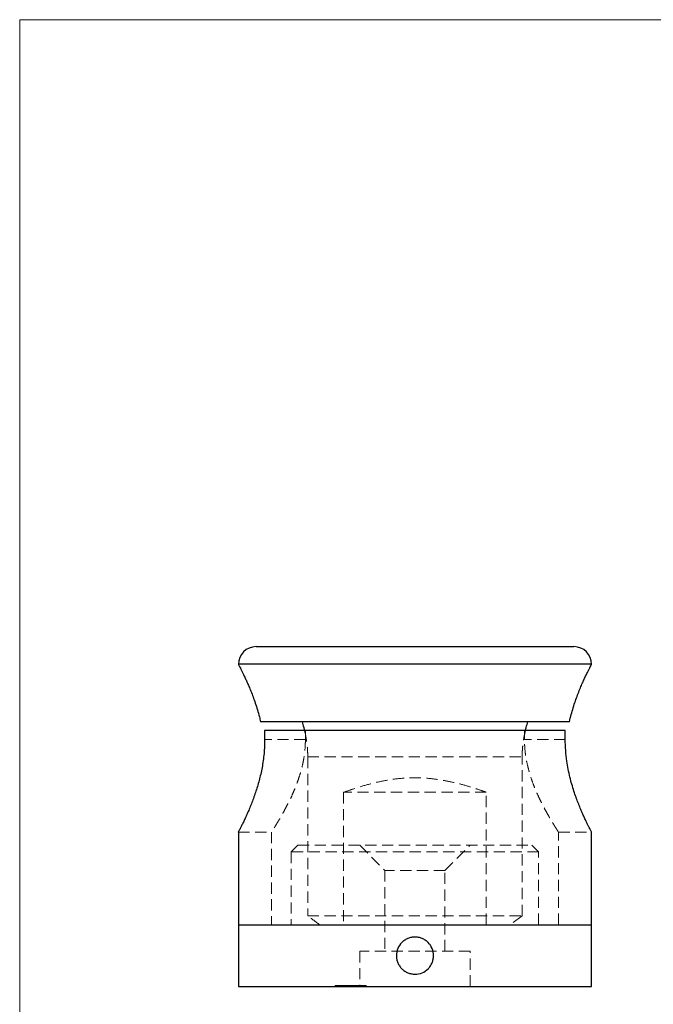
# Model space of a CAD drawing. Units: millimetres. Extents: x 5 to 292, y 5 to 205.
# Drawn here: x 5 to 77, y 93 to 205 of the extents above; entities that cross this region are included whole.
import ezdxf

# ---------------------------------------------------------------- set-up
doc = ezdxf.new("R2010")
doc.units = ezdxf.units.MM
doc.linetypes.add('HIDDEN', pattern=[1.905, 1.27, -0.635])

msp = doc.modelspace()

# ---------------------------------------------------------------- linework, layer by layer
at = {"color": 7, "linetype": 'Continuous', "lineweight": 18}
for p, q in [((292, 205), (5, 205)), ((5, 205), (5, 5))]:
    msp.add_line(p, q, dxfattribs=at)
at = {"color": 7, "linetype": 'Continuous', "lineweight": 25}
for p, q in [((31.76, 133.98), (67.76, 133.98)), ((69.76, 131.98), (29.76, 131.98)), ((67.25, 125.48), (32.28, 125.48)), ((32.74, 124.48), (32.74, 123.48)), ((66.78, 124.48), (32.74, 124.48)), ((66.78, 123.48), (66.78, 124.48)), ((29.76, 112.99), (29.76, 102.48)), ((69.76, 102.48), (69.76, 112.99)), ((29.76, 102.48), (29.76, 95.48)), ((29.76, 102.48), (69.76, 102.48)), ((69.76, 95.48), (69.76, 102.48)), ((29.76, 95.48), (69.76, 95.48)), ((40.81, 95.48), (40.81, 95.46)), ((40.87, 95.48), (40.87, 95.46)), ((40.88, 95.48), (40.88, 95.46)), ((41, 95.48), (41, 95.46)), ((41.16, 95.48), (41.16, 95.46)), ((41.22, 95.48), (41.22, 95.46)), ((41.4, 95.48), (41.4, 95.46)), ((41.43, 95.46), (41.43, 95.48)), ((41.49, 95.48), (41.49, 95.46)), ((41.67, 95.46), (41.67, 95.48)), ((41.68, 95.48), (41.68, 95.46)), ((41.82, 95.48), (41.82, 95.46)), ((41.83, 95.46), (41.83, 95.48)), ((41.99, 95.48), (41.99, 95.46)), ((42.1, 95.46), (42.1, 95.48)), ((42.12, 95.48), (42.12, 95.46)), ((42.15, 95.46), (42.15, 95.48)), ((42.19, 95.48), (42.19, 95.46)), ((42.47, 95.46), (42.47, 95.48)), ((42.58, 95.48), (42.58, 95.46)), ((42.87, 95.48), (42.87, 95.46)), ((43.05, 95.46), (43.05, 95.48)), ((43.19, 95.48), (43.19, 95.46)), ((43.66, 95.46), (43.66, 95.48))]:
    msp.add_line(p, q, dxfattribs=at)
at = {"color": 7, "linetype": 'HIDDEN', "lineweight": 18}
for p, q in [((69.76, 131.98), (29.76, 131.98)), ((37.36, 124.48), (37.36, 123.48)), ((62.16, 123.48), (62.16, 124.48)), ((37.36, 123.48), (32.74, 123.48)), ((66.78, 123.48), (62.16, 123.48)), ((37.62, 121.48), (37.62, 103.48)), ((37.62, 121.48), (61.9, 121.48)), ((61.9, 103.48), (61.9, 121.48)), ((57.84, 117.48), (41.68, 117.48)), ((41.68, 117.48), (41.68, 102.48)), ((57.84, 102.48), (57.84, 117.48)), ((29.76, 112.98), (33.52, 112.98)), ((33.51, 112.98), (33.51, 102.48)), ((66.01, 102.48), (66.01, 112.98)), ((66.01, 112.98), (69.76, 112.98)), ((36.51, 111.48), (35.76, 110.73)), ((63.76, 110.73), (35.76, 110.73)), ((35.76, 110.73), (35.76, 102.48)), ((36.51, 111.48), (63.01, 111.48)), ((43.51, 111.48), (46.36, 108.63)), ((53.16, 108.63), (56.01, 111.48)), ((63.76, 110.73), (63.01, 111.48)), ((63.76, 102.48), (63.76, 110.73)), ((53.16, 108.63), (46.36, 108.63)), ((46.36, 108.63), (46.36, 99.48)), ((53.16, 99.48), (53.16, 108.63)), ((37.62, 103.48), (61.9, 103.48)), ((61.9, 103.48), (60.54, 102.48)), ((56.01, 99.48), (43.51, 99.48)), ((43.51, 99.48), (43.51, 95.48)), ((56.01, 95.48), (56.01, 99.48)), ((40.74, 95.58), (40.77, 95.58)), ((40.74, 95.58), (40.74, 95.48)), ((40.74, 95.58), (40.74, 95.48)), ((40.74, 95.58), (40.74, 95.48)), ((40.74, 95.58), (40.74, 95.48)), ((40.74, 95.58), (40.74, 95.48)), ((40.77, 95.58), (40.78, 95.58)), ((40.77, 95.58), (40.77, 95.48)), ((40.8, 95.59), (40.8, 95.46)), ((40.8, 95.59), (40.8, 95.46)), ((40.8, 95.58), (40.8, 95.48)), ((40.8, 95.58), (40.8, 95.58)), ((40.8, 95.58), (40.8, 95.48)), ((40.81, 95.59), (40.81, 95.48)), ((40.81, 95.58), (40.81, 95.48)), ((40.82, 95.58), (40.82, 95.48)), ((40.82, 95.58), (40.82, 95.48)), ((40.82, 95.58), (40.82, 95.48)), ((40.83, 95.58), (40.85, 95.58)), ((40.85, 95.58), (40.85, 95.48)), ((40.87, 95.59), (40.87, 95.48)), ((40.88, 95.59), (40.88, 95.48)), ((40.88, 95.58), (40.88, 95.48)), ((40.88, 95.58), (40.88, 95.48)), ((40.89, 95.58), (40.89, 95.48)), ((40.92, 95.59), (40.92, 95.46)), ((40.93, 95.58), (40.93, 95.48)), ((40.93, 95.58), (40.93, 95.48)), ((40.94, 95.58), (40.94, 95.48)), ((40.96, 95.58), (40.96, 95.48)), ((40.97, 95.58), (40.97, 95.48)), ((41, 95.59), (41, 95.48)), ((41, 95.58), (41, 95.48)), ((41.03, 95.58), (41.03, 95.48)), ((41.04, 95.58), (41.04, 95.48)), ((41.06, 95.58), (41.06, 95.48)), ((41.07, 95.58), (41.07, 95.48)), ((41.07, 95.58), (41.07, 95.48)), ((41.08, 95.58), (41.08, 95.48)), ((41.09, 95.59), (41.09, 95.46)), ((41.09, 95.58), (41.09, 95.48)), ((41.09, 95.58), (41.09, 95.48)), ((41.1, 95.58), (41.1, 95.48)), ((41.13, 95.58), (41.13, 95.48)), ((41.14, 95.58), (41.14, 95.48)), ((41.14, 95.58), (41.14, 95.48)), ((41.15, 95.59), (41.15, 95.46)), ((41.15, 95.58), (41.15, 95.48)), ((41.15, 95.58), (41.15, 95.48)), ((41.16, 95.59), (41.16, 95.48)), ((41.16, 95.58), (41.16, 95.48)), ((41.16, 95.58), (41.16, 95.48)), ((41.16, 95.58), (41.16, 95.48)), ((41.17, 95.58), (41.17, 95.48)), ((41.17, 95.58), (41.17, 95.48)), ((41.18, 95.58), (41.18, 95.48)), ((41.19, 95.58), (41.19, 95.48)), ((41.2, 95.58), (41.2, 95.48)), ((41.2, 95.58), (41.2, 95.48)), ((41.21, 95.58), (41.21, 95.48)), ((41.22, 95.59), (41.22, 95.48)), ((41.22, 95.58), (41.22, 95.48)), ((41.22, 95.58), (41.22, 95.48)), ((41.22, 95.58), (41.22, 95.48)), ((41.23, 95.58), (41.23, 95.48)), ((41.29, 95.58), (41.23, 95.58)), ((41.24, 95.58), (41.24, 95.48)), ((41.25, 95.58), (41.25, 95.48)), ((41.25, 95.58), (41.25, 95.48)), ((41.25, 95.58), (41.25, 95.48)), ((41.27, 95.58), (41.27, 95.48)), ((41.29, 95.58), (41.3, 95.58)), ((41.29, 95.58), (41.29, 95.48)), ((41.29, 95.58), (41.29, 95.48)), ((41.29, 95.58), (41.29, 95.48)), ((41.3, 95.58), (41.54, 95.58)), ((41.3, 95.58), (41.3, 95.48)), ((41.3, 95.58), (41.3, 95.48)), ((41.32, 95.58), (41.36, 95.58)), ((41.32, 95.58), (41.32, 95.48)), ((41.32, 95.58), (41.32, 95.48)), ((41.33, 95.59), (41.33, 95.46)), ((41.33, 95.58), (41.33, 95.48)), ((41.33, 95.58), (41.33, 95.48)), ((41.34, 95.58), (41.34, 95.48)), ((41.34, 95.58), (41.34, 95.48)), ((41.36, 95.58), (41.36, 95.48)), ((41.38, 95.58), (41.38, 95.48)), ((41.39, 95.58), (41.39, 95.48)), ((41.39, 95.58), (41.39, 95.48)), ((41.4, 95.59), (41.4, 95.48)), ((41.41, 95.58), (41.41, 95.48)), ((41.42, 95.58), (41.42, 95.48)), ((41.42, 95.58), (41.42, 95.48)), ((41.43, 95.48), (41.43, 95.59)), ((41.43, 95.58), (41.43, 95.48)), ((41.43, 95.58), (41.43, 95.48)), ((41.43, 95.58), (41.43, 95.48)), ((41.45, 95.58), (41.45, 95.48)), ((41.48, 95.58), (41.48, 95.48)), ((41.49, 95.59), (41.49, 95.48)), ((41.49, 95.58), (41.49, 95.48)), ((41.5, 95.58), (41.5, 95.48)), ((41.5, 95.58), (41.5, 95.48)), ((41.51, 95.58), (41.51, 95.48)), ((41.51, 95.58), (41.51, 95.48)), ((41.52, 95.58), (41.52, 95.48)), ((41.52, 95.58), (41.52, 95.48)), ((41.53, 95.58), (41.53, 95.48)), ((41.53, 95.58), (41.53, 95.48)), ((41.53, 95.58), (41.53, 95.48)), ((41.53, 95.58), (41.53, 95.48)), ((41.53, 95.58), (41.53, 95.48)), ((41.53, 95.58), (41.53, 95.48)), ((41.54, 95.58), (41.55, 95.58)), ((41.54, 95.58), (41.54, 95.48)), ((41.55, 95.58), (41.55, 95.48)), ((41.55, 95.58), (41.76, 95.58)), ((41.56, 95.58), (41.56, 95.48)), ((41.56, 95.58), (41.56, 95.48)), ((41.56, 95.58), (41.56, 95.48)), ((41.57, 95.58), (41.57, 95.48)), ((41.57, 95.58), (41.57, 95.48)), ((41.58, 95.58), (41.58, 95.48)), ((41.58, 95.58), (41.58, 95.48)), ((41.58, 95.58), (41.58, 95.48)), ((41.6, 95.58), (41.6, 95.48)), ((41.6, 95.58), (41.6, 95.48)), ((41.61, 95.58), (41.61, 95.48)), ((41.62, 95.59), (41.62, 95.46)), ((41.62, 95.58), (41.62, 95.48)), ((41.64, 95.58), (41.64, 95.48)), ((41.64, 95.58), (41.64, 95.48)), ((41.66, 95.58), (41.66, 95.48)), ((41.67, 95.48), (41.67, 95.59)), ((41.67, 95.58), (41.67, 95.48)), ((41.68, 95.59), (41.68, 95.48)), ((41.68, 95.58), (41.68, 95.48)), ((41.7, 95.58), (41.7, 95.48)), ((41.7, 95.58), (41.7, 95.48)), ((41.71, 95.58), (41.71, 95.48)), ((41.73, 95.58), (41.73, 95.48)), ((41.73, 95.58), (41.73, 95.48)), ((41.74, 95.46), (41.74, 95.59)), ((41.74, 95.58), (41.74, 95.48)), ((41.75, 95.59), (41.75, 95.46)), ((41.78, 95.58), (41.78, 95.48)), ((41.78, 95.58), (41.78, 95.48)), ((41.79, 95.58), (41.79, 95.48)), ((41.8, 95.58), (41.8, 95.48)), ((41.82, 95.59), (41.82, 95.48)), ((41.82, 95.58), (41.82, 95.48)), ((41.83, 95.48), (41.83, 95.59)), ((41.83, 95.58), (41.83, 95.48)), ((41.84, 95.58), (41.84, 95.48)), ((41.85, 95.58), (41.85, 95.48)), ((41.85, 95.58), (41.85, 95.48)), ((41.87, 95.58), (41.87, 95.48)), ((41.87, 95.58), (41.87, 95.48)), ((41.89, 95.58), (41.89, 95.48)), ((41.89, 95.58), (41.89, 95.48)), ((41.9, 95.46), (41.9, 95.59)), ((41.91, 95.59), (41.91, 95.46)), ((41.94, 95.58), (41.94, 95.48)), ((41.98, 95.58), (41.98, 95.48)), ((41.98, 95.58), (41.98, 95.48)), ((41.99, 95.59), (41.99, 95.48)), ((42, 95.58), (42, 95.48)), ((42.01, 95.58), (42.01, 95.48)), ((42.01, 95.58), (42.01, 95.48)), ((42.01, 95.58), (42.01, 95.48)), ((42.01, 95.58), (42.01, 95.48)), ((42.02, 95.58), (42.02, 95.48)), ((42.03, 95.58), (42.03, 95.48)), ((42.04, 95.58), (42.04, 95.48)), ((42.05, 95.59), (42.05, 95.46)), ((42.05, 95.58), (42.05, 95.48)), ((42.07, 95.58), (42.07, 95.48)), ((42.07, 95.58), (42.07, 95.48)), ((42.08, 95.58), (42.08, 95.48)), ((42.08, 95.58), (42.08, 95.48)), ((42.1, 95.48), (42.1, 95.59)), ((42.1, 95.58), (42.1, 95.48)), ((42.11, 95.59), (42.11, 95.46)), ((42.12, 95.59), (42.12, 95.48)), ((42.12, 95.58), (42.12, 95.48)), ((42.13, 95.58), (42.13, 95.48)), ((42.14, 95.58), (42.14, 95.48)), ((42.14, 95.58), (42.14, 95.48)), ((42.15, 95.48), (42.15, 95.59)), ((42.15, 95.58), (42.15, 95.48)), ((42.16, 95.58), (42.16, 95.48)), ((42.16, 95.58), (42.16, 95.48)), ((42.16, 95.58), (42.16, 95.48)), ((42.17, 95.58), (42.17, 95.48)), ((42.19, 95.59), (42.19, 95.48)), ((42.2, 95.58), (42.25, 95.58)), ((42.2, 95.58), (42.2, 95.48)), ((42.2, 95.58), (42.2, 95.48)), ((42.2, 95.58), (42.2, 95.48)), ((42.21, 95.58), (42.21, 95.48)), ((42.22, 95.58), (42.22, 95.48)), ((42.22, 95.58), (42.22, 95.48)), ((42.23, 95.46), (42.23, 95.59)), ((42.24, 95.58), (42.24, 95.48)), ((42.25, 95.58), (42.56, 95.58)), ((42.25, 95.58), (42.25, 95.48)), ((42.26, 95.58), (42.26, 95.48)), ((42.28, 95.58), (42.28, 95.48)), ((42.29, 95.58), (42.29, 95.48)), ((42.32, 95.58), (42.32, 95.48)), ((42.33, 95.58), (42.33, 95.48)), ((42.33, 95.58), (42.33, 95.48)), ((42.36, 95.58), (42.36, 95.48)), ((42.36, 95.58), (42.36, 95.48)), ((42.37, 95.58), (42.37, 95.48)), ((42.38, 95.58), (42.38, 95.48)), ((42.4, 95.58), (42.4, 95.48)), ((42.42, 95.58), (42.42, 95.48)), ((42.43, 95.58), (42.43, 95.48)), ((42.44, 95.58), (42.44, 95.48)), ((42.47, 95.48), (42.47, 95.59)), ((42.51, 95.58), (42.51, 95.48)), ((42.52, 95.59), (42.52, 95.46)), ((42.52, 95.58), (42.52, 95.48)), ((42.53, 95.58), (42.53, 95.48)), ((42.54, 95.46), (42.54, 95.59)), ((42.54, 95.58), (42.54, 95.48)), ((42.54, 95.58), (42.54, 95.48)), ((42.56, 95.58), (42.61, 95.58)), ((42.56, 95.58), (42.56, 95.48)), ((42.56, 95.58), (42.56, 95.48)), ((42.57, 95.58), (42.57, 95.48)), ((42.58, 95.59), (42.58, 95.48)), ((42.58, 95.58), (42.58, 95.48)), ((42.59, 95.58), (42.59, 95.48)), ((42.61, 95.58), (42.61, 95.48)), ((42.61, 95.58), (42.78, 95.58)), ((42.63, 95.58), (42.63, 95.48)), ((42.69, 95.58), (42.69, 95.48)), ((42.69, 95.58), (42.69, 95.48)), ((42.73, 95.58), (42.73, 95.48)), ((42.75, 95.58), (42.75, 95.48)), ((42.79, 95.58), (42.79, 95.48)), ((42.8, 95.59), (42.8, 95.46)), ((42.84, 95.58), (42.84, 95.48)), ((42.86, 95.58), (42.86, 95.48)), ((42.87, 95.59), (42.87, 95.48)), ((42.88, 95.58), (42.88, 95.48)), ((42.9, 95.58), (42.9, 95.48)), ((42.9, 95.58), (42.9, 95.48)), ((42.92, 95.58), (42.92, 95.48)), ((42.92, 95.58), (42.92, 95.48)), ((42.94, 95.58), (42.94, 95.48)), ((42.95, 95.58), (42.95, 95.48)), ((42.99, 95.58), (42.99, 95.48)), ((43.01, 95.58), (43.01, 95.48)), ((43.04, 95.58), (43.04, 95.48)), ((43.05, 95.48), (43.05, 95.59)), ((43.05, 95.58), (43.05, 95.48)), ((43.07, 95.58), (43.07, 95.48)), ((43.12, 95.59), (43.12, 95.46)), ((43.13, 95.46), (43.13, 95.59)), ((43.13, 95.58), (43.13, 95.48)), ((43.15, 95.58), (43.15, 95.48)), ((43.19, 95.59), (43.19, 95.48)), ((43.2, 95.58), (43.2, 95.48)), ((43.2, 95.58), (43.2, 95.48)), ((43.23, 95.58), (43.23, 95.48)), ((43.24, 95.58), (43.24, 95.48)), ((43.24, 95.58), (43.24, 95.48)), ((43.26, 95.58), (43.26, 95.48)), ((43.3, 95.58), (43.3, 95.48)), ((43.31, 95.58), (43.3, 95.58)), ((43.31, 95.58), (43.31, 95.48)), ((43.31, 95.58), (43.35, 95.58)), ((43.32, 95.58), (43.32, 95.48)), ((43.34, 95.58), (43.34, 95.48)), ((43.35, 95.58), (43.35, 95.48)), ((43.35, 95.58), (43.39, 95.58)), ((43.36, 95.58), (43.36, 95.48)), ((43.36, 95.58), (43.36, 95.48)), ((43.37, 95.58), (43.37, 95.48)), ((43.39, 95.58), (43.41, 95.58)), ((43.39, 95.58), (43.39, 95.48)), ((43.39, 95.58), (43.39, 95.48)), ((43.41, 95.58), (44.23, 95.58)), ((43.41, 95.58), (43.41, 95.48)), ((43.42, 95.58), (43.42, 95.48)), ((43.44, 95.58), (43.44, 95.48)), ((43.52, 95.58), (43.52, 95.48)), ((43.53, 95.58), (43.53, 95.48)), ((43.58, 95.58), (43.58, 95.48)), ((43.58, 95.58), (43.58, 95.48)), ((43.59, 95.58), (43.59, 95.48)), ((43.61, 95.58), (43.61, 95.48)), ((43.62, 95.58), (43.62, 95.48)), ((43.63, 95.58), (43.63, 95.48)), ((43.64, 95.58), (43.64, 95.48)), ((43.65, 95.58), (43.65, 95.48)), ((43.65, 95.58), (43.65, 95.48)), ((43.65, 95.58), (43.65, 95.48)), ((43.65, 95.58), (43.65, 95.48)), ((43.66, 95.48), (43.66, 95.59)), ((43.66, 95.58), (43.66, 95.48)), ((43.69, 95.58), (43.69, 95.48)), ((43.74, 95.46), (43.74, 95.59)), ((43.75, 95.58), (43.75, 95.48)), ((43.82, 95.58), (43.82, 95.48)), ((43.82, 95.58), (43.82, 95.48)), ((43.88, 95.58), (43.88, 95.48)), ((43.9, 95.58), (43.9, 95.48)), ((44.14, 95.58), (44.14, 95.48)), ((44.17, 95.58), (44.17, 95.48)), ((44.2, 95.58), (44.2, 95.48)), ((44.23, 95.58), (44.23, 95.48))]:
    msp.add_line(p, q, dxfattribs=at)
at = {"color": 7, "linetype": 'Continuous', "lineweight": 25}
for centre, start, end in [((31.76, 131.98), 90, 180), ((67.76, 131.98), 0, 90)]:
    msp.add_arc(centre, 2, start, end, dxfattribs=at)
for points, knots in [([(29.76, 131.98), (29.77, 131.97), (29.77, 131.95), (29.84, 131.83), (29.93, 131.65), (30.04, 131.43), (30.18, 131.15), (30.34, 130.82), (30.53, 130.43), (30.73, 129.98), (30.95, 129.48), (31.19, 128.92), (31.43, 128.29), (31.68, 127.59), (31.92, 126.84), (32.12, 126.13), (32.23, 125.66), (32.28, 125.48)], [0, 0, 0, 0, 0.073953, 0.148664, 0.209927, 0.271193, 0.334051, 0.396914, 0.461843, 0.526776, 0.593245, 0.659716, 0.731586, 0.803455, 0.877325, 0.95119, 1, 1, 1, 1]), ([(67.25, 125.48), (67.31, 125.75), (67.45, 126.3), (67.68, 127.08), (67.92, 127.83), (68.18, 128.52), (68.43, 129.16), (68.68, 129.75), (68.92, 130.28), (69.14, 130.74), (69.33, 131.14), (69.49, 131.46), (69.62, 131.72), (69.71, 131.88), (69.75, 131.96), (69.76, 131.97), (69.76, 131.98)], [0, 0, 0, 0, 0.072625, 0.145257, 0.220074, 0.294893, 0.367475, 0.440056, 0.514723, 0.589385, 0.661944, 0.734497, 0.809691, 0.88488, 0.942264, 1, 1, 1, 1]), ([(36.98, 125.48), (37.04, 125.26), (37.14, 124.94), (37.22, 124.6), (37.25, 124.48)], [0, 0, 0, 0, 0.650753, 1, 1, 1, 1]), ([(62.27, 124.48), (62.3, 124.61), (62.38, 124.95), (62.48, 125.28), (62.54, 125.48)], [0, 0, 0, 0, 0.381853, 1, 1, 1, 1]), ([(32.74, 123.48), (32.74, 123.21), (32.73, 122.67), (32.67, 121.87), (32.58, 121.07), (32.45, 120.29), (32.29, 119.54), (32.12, 118.82), (31.92, 118.12), (31.7, 117.44), (31.47, 116.78), (31.23, 116.15), (30.99, 115.56), (30.75, 115.01), (30.52, 114.51), (30.31, 114.06), (30.12, 113.68), (29.97, 113.38), (29.86, 113.17), (29.79, 113.04), (29.76, 112.97), (29.76, 112.98), (29.77, 112.99)], [0, 0, 0, 0, 0.047701, 0.095403, 0.14465, 0.193902, 0.241552, 0.289207, 0.338027, 0.386849, 0.438868, 0.490887, 0.544206, 0.597524, 0.653274, 0.70902, 0.766663, 0.824301, 0.875675, 0.927047, 0.980248, 1, 1, 1, 1]), ([(69.76, 112.99), (69.76, 112.99), (69.76, 112.98), (69.72, 113.06), (69.65, 113.18), (69.56, 113.37), (69.43, 113.62), (69.28, 113.92), (69.11, 114.27), (68.92, 114.68), (68.71, 115.14), (68.48, 115.67), (68.24, 116.27), (68, 116.91), (67.76, 117.62), (67.52, 118.39), (67.3, 119.21), (67.11, 120.09), (66.94, 121.09), (66.81, 122.23), (66.79, 123.06), (66.78, 123.48)], [0, 0, 0, 0, 0.033451, 0.080052, 0.126653, 0.17458, 0.222508, 0.269799, 0.317093, 0.36552, 0.413949, 0.466041, 0.518134, 0.571535, 0.624935, 0.680706, 0.736472, 0.794148, 0.851816, 0.925219, 1, 1, 1, 1]), ([(51.86, 98.98), (51.86, 98.84), (51.85, 98.7), (51.79, 98.43), (51.75, 98.3), (51.65, 98.05), (51.58, 97.92), (51.43, 97.7), (51.34, 97.59), (51.05, 97.3), (50.82, 97.14), (50.31, 96.93), (50.04, 96.88), (49.62, 96.88), (49.49, 96.89), (49.22, 96.94), (49.09, 96.98), (48.83, 97.09), (48.71, 97.15), (48.48, 97.31), (48.37, 97.39), (48.18, 97.59), (48.09, 97.7), (47.94, 97.92), (47.87, 98.05), (47.77, 98.3), (47.73, 98.43), (47.67, 98.7), (47.66, 98.84), (47.66, 99.25), (47.72, 99.53), (47.92, 100.03), (48.08, 100.27), (48.37, 100.56), (48.48, 100.65), (48.71, 100.8), (48.83, 100.86), (49.08, 100.97), (49.22, 101.01), (49.48, 101.06), (49.62, 101.08), (49.9, 101.08), (50.03, 101.06), (50.3, 101.01), (50.44, 100.97), (50.69, 100.86), (50.81, 100.8), (51.04, 100.65), (51.15, 100.56), (51.44, 100.27), (51.59, 100.04), (51.8, 99.53), (51.86, 99.25), (51.86, 98.98)], [0, 0, 0, 0, 0.03125, 0.03125, 0.0625, 0.0625, 0.09375, 0.09375, 0.125, 0.125, 0.1875, 0.1875, 0.25, 0.25, 0.28125, 0.28125, 0.3125, 0.3125, 0.34375, 0.34375, 0.375, 0.375, 0.40625, 0.40625, 0.4375, 0.4375, 0.46875, 0.46875, 0.5, 0.5, 0.5625, 0.5625, 0.625, 0.625, 0.65625, 0.65625, 0.6875, 0.6875, 0.71875, 0.71875, 0.75, 0.75, 0.78125, 0.78125, 0.8125, 0.8125, 0.84375, 0.84375, 0.875, 0.875, 0.9375, 0.9375, 1, 1, 1, 1])]:
    msp.add_open_spline(points, degree=3, knots=knots, dxfattribs=at)
at = {"color": 7, "linetype": 'HIDDEN', "lineweight": 18}
for points, knots in [([(37.25, 124.48), (37.28, 124.37), (37.36, 124.05), (37.46, 123.47), (37.56, 122.79), (37.61, 122.12), (37.62, 121.69), (37.62, 121.48)], [0, 0, 0, 0, 0.107334, 0.344837, 0.582312, 0.79049, 1, 1, 1, 1]), ([(61.9, 121.48), (61.9, 121.72), (61.91, 122.22), (61.98, 122.93), (62.08, 123.61), (62.18, 124.11), (62.25, 124.4), (62.27, 124.48)], [0, 0, 0, 0, 0.241508, 0.485114, 0.700468, 0.915841, 1, 1, 1, 1]), ([(37.36, 123.48), (37.35, 123.22), (37.34, 122.71), (37.27, 121.95), (37.16, 121.19), (37, 120.45), (36.81, 119.74), (36.6, 119.06), (36.36, 118.4), (36.1, 117.74), (35.82, 117.09), (35.51, 116.46), (35.21, 115.86), (34.9, 115.29), (34.6, 114.75), (34.31, 114.25), (34.05, 113.83), (33.84, 113.49), (33.68, 113.25), (33.58, 113.08), (33.52, 112.99), (33.52, 112.99), (33.52, 112.98)], [0, 0, 0, 0, 0.044821, 0.089644, 0.136054, 0.182472, 0.227211, 0.271956, 0.317697, 0.363443, 0.414684, 0.465926, 0.518324, 0.57072, 0.628375, 0.686025, 0.745768, 0.805502, 0.856848, 0.90819, 0.961572, 1, 1, 1, 1]), ([(66.01, 112.98), (66.01, 112.98), (66.01, 112.97), (65.98, 113.02), (65.92, 113.11), (65.82, 113.27), (65.69, 113.48), (65.53, 113.73), (65.35, 114.03), (65.14, 114.38), (64.91, 114.78), (64.64, 115.25), (64.36, 115.77), (64.06, 116.35), (63.75, 117), (63.43, 117.71), (63.11, 118.51), (62.82, 119.36), (62.58, 120.21), (62.39, 121.03), (62.26, 121.82), (62.18, 122.64), (62.17, 123.2), (62.16, 123.48)], [0, 0, 0, 0, 0.014952, 0.059132, 0.103313, 0.148785, 0.19426, 0.23855, 0.282843, 0.328149, 0.373458, 0.423485, 0.473514, 0.524658, 0.575802, 0.63273, 0.689653, 0.748415, 0.807162, 0.854489, 0.901809, 0.950907, 1, 1, 1, 1]), ([(57.84, 117.48), (57.55, 117.58), (56.78, 117.86), (55.51, 118.26), (54.03, 118.64), (52.53, 118.92), (51.01, 119.1), (49.42, 119.15), (47.77, 119.04), (46.07, 118.77), (44.39, 118.37), (42.93, 117.92), (42.03, 117.6), (41.68, 117.48)], [0, 0, 0, 0, 0.055949, 0.147955, 0.240324, 0.332647, 0.424686, 0.516415, 0.619967, 0.723873, 0.827976, 0.931797, 1, 1, 1, 1]), ([(38.98, 102.48), (38.97, 102.48), (38.52, 102.81), (38.07, 103.15), (37.62, 103.48)], [0, 0, 0, 0, 0.014316, 1, 1, 1, 1]), ([(40.8, 95.58), (40.81, 95.58), (40.83, 95.58), (40.9, 95.58), (40.98, 95.58), (41.02, 95.58), (41.04, 95.58)], [0, 0, 0, 0, 0.305769, 0.610881, 0.851555, 1, 1, 1, 1]), ([(40.93, 95.58), (40.93, 95.58), (40.95, 95.58), (40.99, 95.58), (41.03, 95.58), (41.05, 95.58)], [0, 0, 0, 0, 0.337359, 0.674681, 1, 1, 1, 1]), ([(41.1, 95.58), (41.11, 95.58), (41.14, 95.58), (41.21, 95.58), (41.26, 95.58), (41.28, 95.58)], [0, 0, 0, 0, 0.381011, 0.761764, 1, 1, 1, 1]), ([(41.78, 95.58), (41.78, 95.58), (41.79, 95.58), (41.81, 95.58), (41.83, 95.58), (41.86, 95.58), (41.88, 95.58), (41.91, 95.58), (41.94, 95.58), (41.96, 95.58), (41.99, 95.58), (42.02, 95.58), (42.04, 95.58), (42.06, 95.58), (42.07, 95.58)], [0, 0, 0, 0, 0.0889701, 0.1758249, 0.2620892, 0.348827, 0.4346751, 0.5178248, 0.6004595, 0.6833501, 0.7651347, 0.8443789, 0.922181, 1, 1, 1, 1]), ([(42.07, 95.58), (42.08, 95.58), (42.09, 95.58), (42.11, 95.58), (42.13, 95.58), (42.14, 95.58), (42.15, 95.58), (42.16, 95.58), (42.16, 95.58), (42.16, 95.58), (42.16, 95.58)], [0, 0, 0, 0, 0.12249, 0.240224, 0.356733, 0.473606, 0.593667, 0.720179, 0.854894, 1, 1, 1, 1]), ([(42.8, 95.58), (42.8, 95.58), (42.81, 95.58), (42.84, 95.58), (42.86, 95.58)], [0, 0, 0, 0, 0.495244, 1, 1, 1, 1]), ([(42.86, 95.58), (42.87, 95.58), (42.88, 95.58), (42.9, 95.58), (42.92, 95.58), (42.94, 95.58), (42.96, 95.58), (42.98, 95.58), (43.01, 95.58), (43.03, 95.58), (43.05, 95.58), (43.08, 95.58), (43.1, 95.58), (43.12, 95.58), (43.14, 95.58), (43.16, 95.58), (43.18, 95.58), (43.19, 95.58), (43.2, 95.58)], [0, 0, 0, 0, 0.07013, 0.13759, 0.202367, 0.265724, 0.327609, 0.389489, 0.452111, 0.515356, 0.578627, 0.639533, 0.699851, 0.758884, 0.818018, 0.877241, 0.938082, 1, 1, 1, 1]), ([(43.2, 95.58), (43.21, 95.58), (43.22, 95.58), (43.24, 95.58), (43.26, 95.58), (43.27, 95.58), (43.28, 95.58), (43.29, 95.58), (43.29, 95.58), (43.3, 95.58), (43.3, 95.58), (43.3, 95.58), (43.31, 95.58), (43.31, 95.58), (43.31, 95.58)], [0, 0, 0, 0, 0.099065, 0.196638, 0.294127, 0.393386, 0.446603, 0.505897, 0.571981, 0.644362, 0.723206, 0.808944, 0.901221, 1, 1, 1, 1])]:
    msp.add_open_spline(points, degree=3, knots=knots, dxfattribs=at)

doc.saveas('drawing.dxf')
